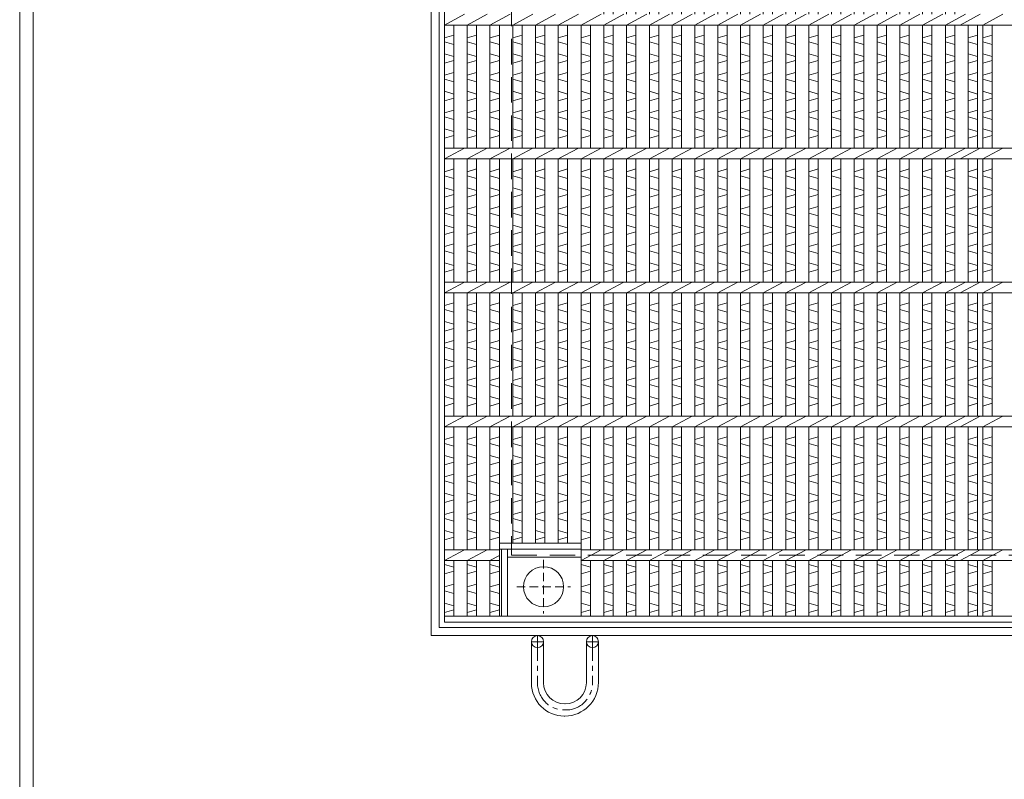
# Model space of a CAD drawing. Units: millimetres. Extents: x -180 to 2610, y -195 to 1778.
# Drawn here: x -180 to 555, y 607 to 1174 of the extents above; entities that cross this region are included whole.
import ezdxf

# ---------------------------------------------------------------- set-up
doc = ezdxf.new("R2010")
doc.units = ezdxf.units.MM
doc.linetypes.add('CENTER', pattern=[10, 6.25, -1.25, 1.25, -1.25])
doc.linetypes.add('HIDDEN', pattern=[9.525, 6.35, -3.175])
for name, color, linetype, lineweight in [('エンボス', 4, 'Continuous', 5), ('中心線', 1, 'HIDDEN', 13), ('受け枠', 3, 'Continuous', 9), ('本体', 7, 'Continuous', 13)]:
    doc.layers.add(name, color=color, linetype=linetype, lineweight=lineweight)
doc.layers.add('外枠', color=7, linetype='Continuous')

# ---------------------------------------------------------------- blocks, each defined once
blk = doc.blocks.new('丸穴φ30')
at = {"layer": '中心線'}
for p, q in [((0, -20), (0, 20)), ((-20, 0), (20, 0))]:
    blk.add_line(p, q, dxfattribs=at)
at = {"layer": '本体', "ltscale": 3}
blk.add_circle((0, 0), 15, dxfattribs=at)
blk = doc.blocks.new('*U42')
at = {"layer": 'エンボス', "linetype": 'Continuous'}
for p, q in [((-7.5, 391.864094), (-0.5, 389.864094)), ((-0.5, 386.864094), (-7.5, 384.864094)), ((-7.5, 375.864094), (-0.5, 377.864094)), ((-0.5, 370.864094), (-7.5, 372.864094)), ((-7.5, 363.864094), (-0.5, 361.864094)), ((-0.5, 358.864094), (-7.5, 356.864094)), ((-0.5, 338.5), (-7.5, 336.5)), ((-7.5, 333.5), (-0.5, 331.5)), ((-7.5, 324.5), (-0.5, 322.5)), ((-0.5, 319.5), (-7.5, 317.5)), ((-0.5, 310.5), (-7.5, 308.5)), ((-7.5, 305.5), (-0.5, 303.5)), ((-7.5, 296.5), (-0.5, 294.5)), ((-0.5, 291.5), (-7.5, 289.5)), ((-0.5, 282.5), (-7.5, 280.5)), ((-7.5, 277.5), (-0.5, 275.5)), ((-7.5, 268.5), (-0.5, 266.5)), ((-0.5, 263.5), (-7.5, 261.5)), ((-0.5, 238.5), (-7.5, 236.5)), ((-7.5, 233.5), (-0.5, 231.5)), ((-7.5, 224.5), (-0.5, 222.5)), ((-0.5, 219.5), (-7.5, 217.5)), ((-0.5, 210.5), (-7.5, 208.5)), ((-7.5, 205.5), (-0.5, 203.5)), ((-7.5, 196.5), (-0.5, 194.5)), ((-0.5, 191.5), (-7.5, 189.5)), ((-0.5, 182.5), (-7.5, 180.5)), ((-7.5, 177.5), (-0.5, 175.5)), ((-7.5, 168.5), (-0.5, 166.5)), ((-0.5, 163.5), (-7.5, 161.5)), ((-0.5, 138.5), (-7.5, 136.5)), ((-7.5, 133.5), (-0.5, 131.5)), ((-7.5, 124.5), (-0.5, 122.5)), ((-0.5, 119.5), (-7.5, 117.5)), ((-0.5, 110.5), (-7.5, 108.5)), ((-7.5, 105.5), (-0.5, 103.5)), ((-7.5, 96.5), (-0.5, 94.5)), ((-0.5, 91.5), (-7.5, 89.5)), ((-0.5, 82.5), (-7.5, 80.5)), ((-7.5, 77.5), (-0.5, 75.5)), ((-7.5, 68.5), (-0.5, 66.5)), ((-0.5, 63.5), (-7.5, 61.5)), ((-0.5, 38.5), (-7.5, 36.5)), ((-7.5, 33.5), (-0.5, 31.5)), ((-7.5, 24.5), (-0.5, 22.5)), ((-0.5, 19.5), (-7.5, 17.5)), ((-0.5, 10.5), (-7.5, 8.5)), ((-7.5, 5.5), (-0.5, 3.5)), ((-7.5, -3.5), (-0.5, -5.5)), ((-0.5, -8.5), (-7.5, -10.5)), ((-0.5, -17.5), (-7.5, -19.5)), ((-7.5, -22.5), (-0.5, -24.5)), ((-7.5, -31.5), (-0.5, -33.5)), ((-0.5, -36.5), (-7.5, -38.5)), ((-0.5, -61.5), (-7.5, -63.5)), ((-7.5, -66.5), (-0.5, -68.5)), ((-7.5, -75.5), (-0.5, -77.5)), ((-0.5, -80.5), (-7.5, -82.5)), ((-0.5, -89.5), (-7.5, -91.5)), ((-7.5, -94.5), (-0.5, -96.5)), ((-7.5, -103.5), (-0.5, -105.5)), ((-0.5, -108.5), (-7.5, -110.5)), ((-0.5, -117.5), (-7.5, -119.5)), ((-7.5, -122.5), (-0.5, -124.5)), ((-7.5, -131.5), (-0.5, -133.5)), ((-0.5, -136.5), (-7.5, -138.5)), ((-0.5, -161.5), (-7.5, -163.5)), ((-7.5, -166.5), (-0.5, -168.5)), ((-7.5, -175.5), (-0.5, -177.5)), ((-0.5, -180.5), (-7.5, -182.5)), ((-0.5, -189.5), (-7.5, -191.5)), ((-7.5, -194.5), (-0.5, -196.5)), ((-7.5, -203.5), (-0.5, -205.5)), ((-0.5, -208.5), (-7.5, -210.5)), ((-0.5, -217.5), (-7.5, -219.5)), ((-7.5, -222.5), (-0.5, -224.5)), ((-7.5, -231.5), (-0.5, -233.5)), ((-0.5, -236.5), (-7.5, -238.5)), ((-0.5, -261.5), (-7.5, -263.5)), ((-7.5, -266.5), (-0.5, -268.5)), ((-7.5, -275.5), (-0.5, -277.5)), ((-0.5, -280.5), (-7.5, -282.5)), ((-0.5, -289.5), (-7.5, -291.5)), ((-7.5, -294.5), (-0.5, -296.5)), ((-7.5, -303.5), (-0.5, -305.5)), ((-0.5, -308.5), (-7.5, -310.5)), ((-0.5, -317.5), (-7.5, -319.5)), ((-7.5, -322.5), (-0.5, -324.5)), ((-7.5, -331.5), (-0.5, -333.5)), ((-0.5, -336.5), (-7.5, -338.5)), ((-7.5, -356.772351), (-0.5, -358.772351)), ((-0.5, -361.772351), (-7.5, -363.772351)), ((-7.5, -373.635906), (-0.5, -371.635906)), ((-0.5, -378.635906), (-7.5, -376.635906)), ((-7.5, -385.635906), (-0.5, -387.635906)), ((-0.5, -390.635906), (-7.5, -392.635906))]:
    blk.add_line(p, q, dxfattribs=at)
at = {"layer": '本体', "ltscale": 3}
for p, q in [((-7.5, 354), (-7.5, 395.5)), ((-0.5, 354), (-0.5, 395.5)), ((-0.5, 354), (-0.5, 395.5)), ((-7.5, 346), (7.5, 354)), ((-7.5, 254), (-7.5, 346)), ((-0.5, 254), (-0.5, 346)), ((-0.5, 254), (-0.5, 346)), ((-7.5, 246), (7.5, 254)), ((-7.5, 154), (-7.5, 246)), ((-0.5, 154), (-0.5, 246)), ((-0.5, 154), (-0.5, 246)), ((-7.5, 146), (7.5, 154)), ((-7.5, 54), (-7.5, 146)), ((-0.5, 54), (-0.5, 146)), ((-0.5, 54), (-0.5, 146)), ((-7.5, 46), (7.5, 54)), ((-7.5, -46), (-7.5, 46)), ((-0.5, -46), (-0.5, 46)), ((-0.5, -46), (-0.5, 46)), ((-7.5, -54), (7.5, -46)), ((-7.5, -146), (-7.5, -54)), ((-0.5, -146), (-0.5, -54)), ((-0.5, -146), (-0.5, -54)), ((-7.5, -154), (7.5, -146)), ((-7.5, -246), (-7.5, -154)), ((-0.5, -246), (-0.5, -154)), ((-0.5, -246), (-0.5, -154)), ((-7.5, -254), (7.5, -246)), ((-7.5, -346), (-7.5, -254)), ((-0.5, -346), (-0.5, -254)), ((-0.5, -346), (-0.5, -254)), ((-7.5, -354), (7.5, -346)), ((-7.5, -395.5), (-7.5, -354)), ((-0.5, -395.5), (-0.5, -354)), ((-0.5, -395.5), (-0.5, -354))]:
    blk.add_line(p, q, dxfattribs=at)
blk = doc.blocks.new('*U43')
at = {"layer": '本体', "color": 0, "linetype": 'ByBlock', "lineweight": -2}
for p in [(0, 0), (17, 0), (34, 0), (51, 0), (68, 0), (85, 0), (102, 0), (119, 0), (136, 0), (153, 0), (170, 0), (187, 0), (204, 0), (221, 0), (238, 0), (255, 0)]:
    blk.add_blockref('*U42', p, dxfattribs=at)

msp = doc.modelspace()

# ---------------------------------------------------------------- linework, layer by layer
at = {"layer": 'エンボス', "linetype": 'Continuous'}
for p, q in [((144.216, 1162.546), (137.216, 1160.546)), ((161.216, 1162.546), (154.216, 1160.546)), ((178.216, 1162.546), (171.216, 1160.546)), ((195.216, 1162.546), (188.216, 1160.546)), ((212.216, 1162.546), (205.216, 1160.546)), ((229.216, 1162.546), (222.216, 1160.546)), ((246.216, 1162.546), (239.216, 1160.546)), ((535.216, 1162.546), (528.216, 1160.546)), ((546.216, 1162.546), (539.216, 1160.546)), ((137.216, 1157.546), (144.216, 1155.546)), ((154.216, 1157.546), (161.216, 1155.546)), ((171.216, 1157.546), (178.216, 1155.546)), ((188.216, 1157.546), (195.216, 1155.546)), ((205.216, 1157.546), (212.216, 1155.546)), ((222.216, 1157.546), (229.216, 1155.546)), ((239.216, 1157.546), (246.216, 1155.546)), ((528.216, 1157.546), (535.216, 1155.546)), ((539.216, 1157.546), (546.216, 1155.546)), ((137.216, 1148.546), (144.216, 1146.546)), ((154.216, 1148.546), (161.216, 1146.546)), ((171.216, 1148.546), (178.216, 1146.546)), ((188.216, 1148.546), (195.216, 1146.546)), ((205.216, 1148.546), (212.216, 1146.546)), ((222.216, 1148.546), (229.216, 1146.546)), ((239.216, 1148.546), (246.216, 1146.546)), ((528.216, 1148.546), (535.216, 1146.546)), ((539.216, 1148.546), (546.216, 1146.546)), ((144.216, 1143.546), (137.216, 1141.546)), ((161.216, 1143.546), (154.216, 1141.546)), ((178.216, 1143.546), (171.216, 1141.546)), ((195.216, 1143.546), (188.216, 1141.546)), ((212.216, 1143.546), (205.216, 1141.546)), ((229.216, 1143.546), (222.216, 1141.546)), ((246.216, 1143.546), (239.216, 1141.546)), ((535.216, 1143.546), (528.216, 1141.546)), ((546.216, 1143.546), (539.216, 1141.546)), ((144.216, 1134.546), (137.216, 1132.546)), ((161.216, 1134.546), (154.216, 1132.546)), ((178.216, 1134.546), (171.216, 1132.546)), ((195.216, 1134.546), (188.216, 1132.546)), ((212.216, 1134.546), (205.216, 1132.546)), ((229.216, 1134.546), (222.216, 1132.546)), ((246.216, 1134.546), (239.216, 1132.546)), ((535.216, 1134.546), (528.216, 1132.546)), ((546.216, 1134.546), (539.216, 1132.546)), ((137.216, 1129.546), (144.216, 1127.546)), ((154.216, 1129.546), (161.216, 1127.546)), ((171.216, 1129.546), (178.216, 1127.546)), ((188.216, 1129.546), (195.216, 1127.546)), ((205.216, 1129.546), (212.216, 1127.546)), ((222.216, 1129.546), (229.216, 1127.546)), ((239.216, 1129.546), (246.216, 1127.546)), ((528.216, 1129.546), (535.216, 1127.546)), ((539.216, 1129.546), (546.216, 1127.546)), ((137.216, 1120.546), (144.216, 1118.546)), ((154.216, 1120.546), (161.216, 1118.546)), ((171.216, 1120.546), (178.216, 1118.546)), ((188.216, 1120.546), (195.216, 1118.546)), ((205.216, 1120.546), (212.216, 1118.546)), ((222.216, 1120.546), (229.216, 1118.546)), ((239.216, 1120.546), (246.216, 1118.546)), ((528.216, 1120.546), (535.216, 1118.546)), ((539.216, 1120.546), (546.216, 1118.546)), ((144.216, 1115.546), (137.216, 1113.546)), ((161.216, 1115.546), (154.216, 1113.546)), ((178.216, 1115.546), (171.216, 1113.546)), ((195.216, 1115.546), (188.216, 1113.546)), ((212.216, 1115.546), (205.216, 1113.546)), ((229.216, 1115.546), (222.216, 1113.546)), ((246.216, 1115.546), (239.216, 1113.546)), ((535.216, 1115.546), (528.216, 1113.546)), ((546.216, 1115.546), (539.216, 1113.546)), ((144.216, 1106.546), (137.216, 1104.546)), ((161.216, 1106.546), (154.216, 1104.546)), ((178.216, 1106.546), (171.216, 1104.546)), ((195.216, 1106.546), (188.216, 1104.546)), ((212.216, 1106.546), (205.216, 1104.546)), ((229.216, 1106.546), (222.216, 1104.546)), ((246.216, 1106.546), (239.216, 1104.546)), ((535.216, 1106.546), (528.216, 1104.546)), ((546.216, 1106.546), (539.216, 1104.546)), ((137.216, 1101.546), (144.216, 1099.546)), ((154.216, 1101.546), (161.216, 1099.546)), ((171.216, 1101.546), (178.216, 1099.546)), ((188.216, 1101.546), (195.216, 1099.546)), ((205.216, 1101.546), (212.216, 1099.546)), ((222.216, 1101.546), (229.216, 1099.546)), ((239.216, 1101.546), (246.216, 1099.546)), ((528.216, 1101.546), (535.216, 1099.546)), ((539.216, 1101.546), (546.216, 1099.546)), ((137.216, 1092.546), (144.216, 1090.546)), ((154.216, 1092.546), (161.216, 1090.546)), ((171.216, 1092.546), (178.216, 1090.546)), ((188.216, 1092.546), (195.216, 1090.546)), ((205.216, 1092.546), (212.216, 1090.546)), ((222.216, 1092.546), (229.216, 1090.546)), ((239.216, 1092.546), (246.216, 1090.546)), ((528.216, 1092.546), (535.216, 1090.546)), ((539.216, 1092.546), (546.216, 1090.546)), ((144.216, 1087.546), (137.216, 1085.546)), ((161.216, 1087.546), (154.216, 1085.546)), ((178.216, 1087.546), (171.216, 1085.546)), ((195.216, 1087.546), (188.216, 1085.546)), ((212.216, 1087.546), (205.216, 1085.546)), ((229.216, 1087.546), (222.216, 1085.546)), ((246.216, 1087.546), (239.216, 1085.546)), ((535.216, 1087.546), (528.216, 1085.546)), ((546.216, 1087.546), (539.216, 1085.546)), ((144.216, 1062.546), (137.216, 1060.546)), ((161.216, 1062.546), (154.216, 1060.546)), ((178.216, 1062.546), (171.216, 1060.546)), ((195.216, 1062.546), (188.216, 1060.546)), ((212.216, 1062.546), (205.216, 1060.546)), ((229.216, 1062.546), (222.216, 1060.546)), ((246.216, 1062.546), (239.216, 1060.546)), ((535.216, 1062.546), (528.216, 1060.546)), ((546.216, 1062.546), (539.216, 1060.546)), ((137.216, 1057.546), (144.216, 1055.546)), ((154.216, 1057.546), (161.216, 1055.546)), ((171.216, 1057.546), (178.216, 1055.546)), ((188.216, 1057.546), (195.216, 1055.546)), ((205.216, 1057.546), (212.216, 1055.546)), ((222.216, 1057.546), (229.216, 1055.546)), ((239.216, 1057.546), (246.216, 1055.546)), ((528.216, 1057.546), (535.216, 1055.546)), ((539.216, 1057.546), (546.216, 1055.546)), ((137.216, 1048.546), (144.216, 1046.546)), ((154.216, 1048.546), (161.216, 1046.546)), ((171.216, 1048.546), (178.216, 1046.546)), ((188.216, 1048.546), (195.216, 1046.546)), ((205.216, 1048.546), (212.216, 1046.546)), ((222.216, 1048.546), (229.216, 1046.546)), ((239.216, 1048.546), (246.216, 1046.546)), ((528.216, 1048.546), (535.216, 1046.546)), ((539.216, 1048.546), (546.216, 1046.546)), ((144.216, 1043.546), (137.216, 1041.546)), ((161.216, 1043.546), (154.216, 1041.546)), ((178.216, 1043.546), (171.216, 1041.546)), ((195.216, 1043.546), (188.216, 1041.546)), ((212.216, 1043.546), (205.216, 1041.546)), ((229.216, 1043.546), (222.216, 1041.546)), ((246.216, 1043.546), (239.216, 1041.546)), ((535.216, 1043.546), (528.216, 1041.546)), ((546.216, 1043.546), (539.216, 1041.546)), ((144.216, 1034.546), (137.216, 1032.546)), ((137.216, 1029.546), (144.216, 1027.546)), ((161.216, 1034.546), (154.216, 1032.546)), ((154.216, 1029.546), (161.216, 1027.546)), ((178.216, 1034.546), (171.216, 1032.546)), ((171.216, 1029.546), (178.216, 1027.546)), ((195.216, 1034.546), (188.216, 1032.546)), ((188.216, 1029.546), (195.216, 1027.546)), ((212.216, 1034.546), (205.216, 1032.546)), ((205.216, 1029.546), (212.216, 1027.546)), ((229.216, 1034.546), (222.216, 1032.546)), ((222.216, 1029.546), (229.216, 1027.546)), ((246.216, 1034.546), (239.216, 1032.546)), ((239.216, 1029.546), (246.216, 1027.546)), ((535.216, 1034.546), (528.216, 1032.546)), ((528.216, 1029.546), (535.216, 1027.546)), ((546.216, 1034.546), (539.216, 1032.546)), ((539.216, 1029.546), (546.216, 1027.546)), ((137.216, 1020.546), (144.216, 1018.546)), ((144.216, 1015.546), (137.216, 1013.546)), ((154.216, 1020.546), (161.216, 1018.546)), ((161.216, 1015.546), (154.216, 1013.546)), ((171.216, 1020.546), (178.216, 1018.546)), ((178.216, 1015.546), (171.216, 1013.546)), ((188.216, 1020.546), (195.216, 1018.546)), ((195.216, 1015.546), (188.216, 1013.546)), ((205.216, 1020.546), (212.216, 1018.546)), ((212.216, 1015.546), (205.216, 1013.546)), ((222.216, 1020.546), (229.216, 1018.546)), ((229.216, 1015.546), (222.216, 1013.546)), ((239.216, 1020.546), (246.216, 1018.546)), ((246.216, 1015.546), (239.216, 1013.546)), ((528.216, 1020.546), (535.216, 1018.546)), ((535.216, 1015.546), (528.216, 1013.546)), ((539.216, 1020.546), (546.216, 1018.546)), ((546.216, 1015.546), (539.216, 1013.546)), ((144.216, 1006.546), (137.216, 1004.546)), ((137.216, 1001.546), (144.216, 999.546)), ((161.216, 1006.546), (154.216, 1004.546)), ((154.216, 1001.546), (161.216, 999.546)), ((178.216, 1006.546), (171.216, 1004.546)), ((171.216, 1001.546), (178.216, 999.546)), ((195.216, 1006.546), (188.216, 1004.546)), ((188.216, 1001.546), (195.216, 999.546)), ((212.216, 1006.546), (205.216, 1004.546)), ((205.216, 1001.546), (212.216, 999.546)), ((229.216, 1006.546), (222.216, 1004.546)), ((222.216, 1001.546), (229.216, 999.546)), ((246.216, 1006.546), (239.216, 1004.546)), ((239.216, 1001.546), (246.216, 999.546)), ((535.216, 1006.546), (528.216, 1004.546)), ((528.216, 1001.546), (535.216, 999.546)), ((546.216, 1006.546), (539.216, 1004.546)), ((539.216, 1001.546), (546.216, 999.546)), ((137.216, 992.546), (144.216, 990.546)), ((154.216, 992.546), (161.216, 990.546)), ((171.216, 992.546), (178.216, 990.546)), ((188.216, 992.546), (195.216, 990.546)), ((205.216, 992.546), (212.216, 990.546)), ((222.216, 992.546), (229.216, 990.546)), ((239.216, 992.546), (246.216, 990.546)), ((528.216, 992.546), (535.216, 990.546)), ((539.216, 992.546), (546.216, 990.546)), ((144.216, 987.546), (137.216, 985.546)), ((161.216, 987.546), (154.216, 985.546)), ((178.216, 987.546), (171.216, 985.546)), ((195.216, 987.546), (188.216, 985.546)), ((212.216, 987.546), (205.216, 985.546)), ((229.216, 987.546), (222.216, 985.546)), ((246.216, 987.546), (239.216, 985.546)), ((535.216, 987.546), (528.216, 985.546)), ((546.216, 987.546), (539.216, 985.546)), ((144.216, 962.546), (137.216, 960.546)), ((137.216, 957.546), (144.216, 955.546)), ((161.216, 962.546), (154.216, 960.546)), ((154.216, 957.546), (161.216, 955.546)), ((178.216, 962.546), (171.216, 960.546)), ((171.216, 957.546), (178.216, 955.546)), ((195.216, 962.546), (188.216, 960.546)), ((188.216, 957.546), (195.216, 955.546)), ((212.216, 962.546), (205.216, 960.546)), ((205.216, 957.546), (212.216, 955.546)), ((229.216, 962.546), (222.216, 960.546)), ((222.216, 957.546), (229.216, 955.546)), ((246.216, 962.546), (239.216, 960.546)), ((239.216, 957.546), (246.216, 955.546)), ((535.216, 962.546), (528.216, 960.546)), ((528.216, 957.546), (535.216, 955.546)), ((546.216, 962.546), (539.216, 960.546)), ((539.216, 957.546), (546.216, 955.546)), ((137.216, 948.546), (144.216, 946.546)), ((154.216, 948.546), (161.216, 946.546)), ((171.216, 948.546), (178.216, 946.546)), ((188.216, 948.546), (195.216, 946.546)), ((205.216, 948.546), (212.216, 946.546)), ((222.216, 948.546), (229.216, 946.546)), ((239.216, 948.546), (246.216, 946.546)), ((528.216, 948.546), (535.216, 946.546)), ((539.216, 948.546), (546.216, 946.546)), ((144.216, 943.546), (137.216, 941.546)), ((161.216, 943.546), (154.216, 941.546)), ((178.216, 943.546), (171.216, 941.546)), ((195.216, 943.546), (188.216, 941.546)), ((212.216, 943.546), (205.216, 941.546)), ((229.216, 943.546), (222.216, 941.546)), ((246.216, 943.546), (239.216, 941.546)), ((535.216, 943.546), (528.216, 941.546)), ((546.216, 943.546), (539.216, 941.546)), ((144.216, 934.546), (137.216, 932.546)), ((161.216, 934.546), (154.216, 932.546)), ((178.216, 934.546), (171.216, 932.546)), ((195.216, 934.546), (188.216, 932.546)), ((212.216, 934.546), (205.216, 932.546)), ((229.216, 934.546), (222.216, 932.546)), ((246.216, 934.546), (239.216, 932.546)), ((535.216, 934.546), (528.216, 932.546)), ((546.216, 934.546), (539.216, 932.546)), ((137.216, 929.546), (144.216, 927.546)), ((154.216, 929.546), (161.216, 927.546)), ((171.216, 929.546), (178.216, 927.546)), ((188.216, 929.546), (195.216, 927.546)), ((205.216, 929.546), (212.216, 927.546)), ((222.216, 929.546), (229.216, 927.546)), ((239.216, 929.546), (246.216, 927.546)), ((528.216, 929.546), (535.216, 927.546)), ((539.216, 929.546), (546.216, 927.546)), ((137.216, 920.546), (144.216, 918.546)), ((154.216, 920.546), (161.216, 918.546)), ((171.216, 920.546), (178.216, 918.546)), ((188.216, 920.546), (195.216, 918.546)), ((205.216, 920.546), (212.216, 918.546)), ((222.216, 920.546), (229.216, 918.546)), ((239.216, 920.546), (246.216, 918.546)), ((528.216, 920.546), (535.216, 918.546)), ((539.216, 920.546), (546.216, 918.546)), ((144.216, 915.546), (137.216, 913.546)), ((161.216, 915.546), (154.216, 913.546)), ((178.216, 915.546), (171.216, 913.546)), ((195.216, 915.546), (188.216, 913.546)), ((212.216, 915.546), (205.216, 913.546)), ((229.216, 915.546), (222.216, 913.546)), ((246.216, 915.546), (239.216, 913.546)), ((535.216, 915.546), (528.216, 913.546)), ((546.216, 915.546), (539.216, 913.546)), ((144.216, 906.546), (137.216, 904.546)), ((161.216, 906.546), (154.216, 904.546)), ((178.216, 906.546), (171.216, 904.546)), ((195.216, 906.546), (188.216, 904.546)), ((212.216, 906.546), (205.216, 904.546)), ((229.216, 906.546), (222.216, 904.546)), ((246.216, 906.546), (239.216, 904.546)), ((535.216, 906.546), (528.216, 904.546)), ((546.216, 906.546), (539.216, 904.546)), ((137.216, 901.546), (144.216, 899.546)), ((154.216, 901.546), (161.216, 899.546)), ((171.216, 901.546), (178.216, 899.546)), ((188.216, 901.546), (195.216, 899.546)), ((205.216, 901.546), (212.216, 899.546)), ((222.216, 901.546), (229.216, 899.546)), ((239.216, 901.546), (246.216, 899.546)), ((528.216, 901.546), (535.216, 899.546)), ((539.216, 901.546), (546.216, 899.546)), ((137.216, 892.546), (144.216, 890.546)), ((154.216, 892.546), (161.216, 890.546)), ((171.216, 892.546), (178.216, 890.546)), ((188.216, 892.546), (195.216, 890.546)), ((205.216, 892.546), (212.216, 890.546)), ((222.216, 892.546), (229.216, 890.546)), ((239.216, 892.546), (246.216, 890.546)), ((528.216, 892.546), (535.216, 890.546)), ((539.216, 892.546), (546.216, 890.546)), ((144.216, 887.546), (137.216, 885.546)), ((161.216, 887.546), (154.216, 885.546)), ((178.216, 887.546), (171.216, 885.546)), ((195.216, 887.546), (188.216, 885.546)), ((212.216, 887.546), (205.216, 885.546)), ((229.216, 887.546), (222.216, 885.546)), ((246.216, 887.546), (239.216, 885.546)), ((535.216, 887.546), (528.216, 885.546)), ((546.216, 887.546), (539.216, 885.546)), ((144.216, 862.546), (137.216, 860.546)), ((161.216, 862.546), (154.216, 860.546)), ((178.216, 862.546), (171.216, 860.546)), ((195.216, 862.546), (188.216, 860.546)), ((212.216, 862.546), (205.216, 860.546)), ((229.216, 862.546), (222.216, 860.546)), ((246.216, 862.546), (239.216, 860.546)), ((535.216, 862.546), (528.216, 860.546)), ((546.216, 862.546), (539.216, 860.546)), ((137.216, 857.546), (144.216, 855.546)), ((154.216, 857.546), (161.216, 855.546)), ((171.216, 857.546), (178.216, 855.546)), ((188.216, 857.546), (195.216, 855.546)), ((205.216, 857.546), (212.216, 855.546)), ((222.216, 857.546), (229.216, 855.546)), ((239.216, 857.546), (246.216, 855.546)), ((528.216, 857.546), (535.216, 855.546)), ((539.216, 857.546), (546.216, 855.546)), ((137.216, 848.546), (144.216, 846.546)), ((154.216, 848.546), (161.216, 846.546)), ((171.216, 848.546), (178.216, 846.546)), ((188.216, 848.546), (195.216, 846.546)), ((205.216, 848.546), (212.216, 846.546)), ((222.216, 848.546), (229.216, 846.546)), ((239.216, 848.546), (246.216, 846.546)), ((528.216, 848.546), (535.216, 846.546)), ((539.216, 848.546), (546.216, 846.546)), ((144.216, 843.546), (137.216, 841.546)), ((161.216, 843.546), (154.216, 841.546)), ((178.216, 843.546), (171.216, 841.546)), ((195.216, 843.546), (188.216, 841.546)), ((212.216, 843.546), (205.216, 841.546)), ((229.216, 843.546), (222.216, 841.546)), ((246.216, 843.546), (239.216, 841.546)), ((535.216, 843.546), (528.216, 841.546)), ((546.216, 843.546), (539.216, 841.546)), ((144.216, 834.546), (137.216, 832.546)), ((161.216, 834.546), (154.216, 832.546)), ((178.216, 834.546), (171.216, 832.546)), ((195.216, 834.546), (188.216, 832.546)), ((212.216, 834.546), (205.216, 832.546)), ((229.216, 834.546), (222.216, 832.546)), ((246.216, 834.546), (239.216, 832.546)), ((535.216, 834.546), (528.216, 832.546)), ((546.216, 834.546), (539.216, 832.546)), ((137.216, 829.546), (144.216, 827.546)), ((154.216, 829.546), (161.216, 827.546)), ((171.216, 829.546), (178.216, 827.546)), ((188.216, 829.546), (195.216, 827.546)), ((205.216, 829.546), (212.216, 827.546)), ((222.216, 829.546), (229.216, 827.546)), ((239.216, 829.546), (246.216, 827.546)), ((528.216, 829.546), (535.216, 827.546)), ((539.216, 829.546), (546.216, 827.546)), ((137.216, 820.546), (144.216, 818.546)), ((154.216, 820.546), (161.216, 818.546)), ((171.216, 820.546), (178.216, 818.546)), ((188.216, 820.546), (195.216, 818.546)), ((205.216, 820.546), (212.216, 818.546)), ((222.216, 820.546), (229.216, 818.546)), ((239.216, 820.546), (246.216, 818.546)), ((528.216, 820.546), (535.216, 818.546)), ((539.216, 820.546), (546.216, 818.546)), ((144.216, 815.546), (137.216, 813.546)), ((161.216, 815.546), (154.216, 813.546)), ((178.216, 815.546), (171.216, 813.546)), ((195.216, 815.546), (188.216, 813.546)), ((212.216, 815.546), (205.216, 813.546)), ((229.216, 815.546), (222.216, 813.546)), ((246.216, 815.546), (239.216, 813.546)), ((535.216, 815.546), (528.216, 813.546)), ((546.216, 815.546), (539.216, 813.546)), ((144.216, 806.546), (137.216, 804.546)), ((137.216, 801.546), (144.216, 799.546)), ((161.216, 806.546), (154.216, 804.546)), ((154.216, 801.546), (161.216, 799.546)), ((178.216, 806.546), (171.216, 804.546)), ((171.216, 801.546), (178.216, 799.546)), ((195.216, 806.546), (188.216, 804.546)), ((188.216, 801.546), (195.216, 799.546)), ((212.216, 806.546), (205.216, 804.546)), ((205.216, 801.546), (212.216, 799.546)), ((229.216, 806.546), (222.216, 804.546)), ((222.216, 801.546), (229.216, 799.546)), ((246.216, 806.546), (239.216, 804.546)), ((239.216, 801.546), (246.216, 799.546)), ((535.216, 806.546), (528.216, 804.546)), ((528.216, 801.546), (535.216, 799.546)), ((546.216, 806.546), (539.216, 804.546)), ((539.216, 801.546), (546.216, 799.546)), ((137.216, 792.546), (144.216, 790.546)), ((144.216, 787.546), (137.216, 785.546)), ((154.216, 792.546), (161.216, 790.546)), ((161.216, 787.546), (154.216, 785.546)), ((171.216, 792.546), (178.216, 790.546)), ((178.216, 787.546), (171.216, 785.546)), ((188.216, 792.546), (195.216, 790.546)), ((195.216, 787.546), (188.216, 785.546)), ((205.216, 792.546), (212.216, 790.546)), ((212.216, 787.546), (205.216, 785.546)), ((222.216, 792.546), (229.216, 790.546)), ((229.216, 787.546), (222.216, 785.546)), ((239.216, 792.546), (246.216, 790.546)), ((246.216, 787.546), (239.216, 785.546)), ((528.216, 792.546), (535.216, 790.546)), ((535.216, 787.546), (528.216, 785.546)), ((539.216, 792.546), (546.216, 790.546)), ((546.216, 787.546), (539.216, 785.546)), ((137.216, 767.273), (144.216, 765.273)), ((154.216, 767.273), (161.216, 765.273)), ((171.216, 767.273), (178.216, 765.273)), ((239.216, 767.273), (246.216, 765.273)), ((528.216, 767.273), (535.216, 765.273)), ((539.216, 767.273), (546.216, 765.273)), ((144.216, 762.273), (137.216, 760.273)), ((161.216, 762.273), (154.216, 760.273)), ((178.216, 762.273), (171.216, 760.273)), ((246.216, 762.273), (239.216, 760.273)), ((535.216, 762.273), (528.216, 760.273)), ((546.216, 762.273), (539.216, 760.273)), ((137.216, 750.41), (144.216, 752.41)), ((154.216, 750.41), (161.216, 752.41)), ((171.216, 750.41), (178.216, 752.41)), ((239.216, 750.41), (246.216, 752.41)), ((528.216, 750.41), (535.216, 752.41)), ((539.216, 750.41), (546.216, 752.41)), ((144.216, 745.41), (137.216, 747.41)), ((161.216, 745.41), (154.216, 747.41)), ((178.216, 745.41), (171.216, 747.41)), ((246.216, 745.41), (239.216, 747.41)), ((535.216, 745.41), (528.216, 747.41)), ((546.216, 745.41), (539.216, 747.41)), ((137.216, 738.41), (144.216, 736.41)), ((154.216, 738.41), (161.216, 736.41)), ((171.216, 738.41), (178.216, 736.41)), ((239.216, 738.41), (246.216, 736.41)), ((528.216, 738.41), (535.216, 736.41)), ((539.216, 738.41), (546.216, 736.41)), ((144.216, 733.41), (137.216, 731.41)), ((161.216, 733.41), (154.216, 731.41)), ((178.216, 733.41), (171.216, 731.41)), ((246.216, 733.41), (239.216, 731.41)), ((535.216, 733.41), (528.216, 731.41)), ((546.216, 733.41), (539.216, 731.41))]:
    msp.add_line(p, q, dxfattribs=at)
at = {"layer": '受け枠', "ltscale": 3}
for p, q in [((127.216, 714.046), (127.216, 1534.046)), ((133.216, 720.046), (133.216, 1528.046)), ((947.216, 714.046), (127.216, 714.046)), ((941.216, 720.046), (133.216, 720.046)), ((202.216, 709.546), (202.216, 678.524)), ((211.216, 709.546), (211.216, 678.924)), ((243.216, 709.546), (243.216, 678.924)), ((252.216, 709.546), (252.216, 679.024)), ((227.316, 663.024), (227.116, 663.024)), ((227.716, 658.524), (226.716, 658.524)), ((227.216, 654.024), (226.716, 654.024))]:
    msp.add_line(p, q, dxfattribs=at)
at = {"layer": '受け枠', "linetype": 'HIDDEN', "ltscale": 3}
for p, q in [((187.216, 1474.046), (187.216, 774.046)), ((187.216, 774.046), (887.216, 774.046))]:
    msp.add_line(p, q, dxfattribs=at)
at = {"layer": '受け枠', "linetype": 'CENTER', "ltscale": 3}
for p, q in [((206.716, 714.046), (206.716, 678.524)), ((247.716, 714.046), (247.716, 678.524)), ((211.216, 709.546), (202.216, 709.546)), ((243.216, 709.546), (252.216, 709.546))]:
    msp.add_line(p, q, dxfattribs=at)
at = {"layer": '受け枠', "lineweight": 0, "ltscale": 3}
msp.add_line((224.216, 714.046), (230.216, 714.046), dxfattribs=at)
at = {"layer": '受け枠', "ltscale": 3}
for centre in [(206.716, 709.546), (247.716, 709.546)]:
    msp.add_circle(centre, 4.5, dxfattribs=at)
for centre, radius, start, end in [((226.716, 678.524), 24.5, 180, 270), ((227.116, 678.924), 15.9, 180, 270), ((227.216, 679.024), 25, 270, 0), ((227.316, 678.924), 15.9, 270, 0)]:
    msp.add_arc(centre, radius, start, end, dxfattribs=at)
at = {"layer": '受け枠', "linetype": 'CENTER', "ltscale": 3}
for centre, start, end in [((226.716, 678.524), 180, 270), ((227.716, 678.524), 270, 0)]:
    msp.add_arc(centre, 20, start, end, dxfattribs=at)
at = {"layer": '外枠', "lineweight": 9, "ltscale": 80}
msp.add_line((-179.889, -195.4), (-179.889, 1777.869), dxfattribs=at)
at = {"layer": '外枠', "lineweight": 9, "ltscale": 100}
msp.add_line((-169.889, 1768.477), (-169.889, -185.4), dxfattribs=at)
at = {"layer": '本体', "ltscale": 3}
for p, q in [((137.216, 1524.046), (137.216, 724.046)), ((137.216, 1170.046), (152.216, 1178.046)), ((154.216, 1170.046), (169.216, 1178.046)), ((171.216, 1170.046), (186.216, 1178.046)), ((188.216, 1170.046), (203.216, 1178.046)), ((205.216, 1170.046), (220.216, 1178.046)), ((222.216, 1170.046), (237.216, 1178.046)), ((239.216, 1170.046), (254.216, 1178.046)), ((511.216, 1170.046), (526.216, 1178.046)), ((522.216, 1170.046), (537.216, 1178.046)), ((539.216, 1170.046), (554.216, 1178.046)), ((137.216, 1170.046), (935.216, 1170.046)), ((144.216, 1078.046), (144.216, 1170.046)), ((154.216, 1078.046), (154.216, 1170.046)), ((161.216, 1078.046), (161.216, 1170.046)), ((171.216, 1078.046), (171.216, 1170.046)), ((178.216, 1078.046), (178.216, 1170.046)), ((188.216, 1078.046), (188.216, 1170.046)), ((195.216, 1078.046), (195.216, 1170.046)), ((205.216, 1078.046), (205.216, 1170.046)), ((212.216, 1078.046), (212.216, 1170.046)), ((222.216, 1078.046), (222.216, 1170.046)), ((229.216, 1078.046), (229.216, 1170.046)), ((239.216, 1078.046), (239.216, 1170.046)), ((246.216, 1078.046), (246.216, 1170.046)), ((528.216, 1078.046), (528.216, 1170.046)), ((535.216, 1078.046), (535.216, 1170.046)), ((539.216, 1078.046), (539.216, 1170.046)), ((546.216, 1078.046), (546.216, 1170.046)), ((137.216, 1078.046), (935.216, 1078.046)), ((137.216, 1070.046), (152.216, 1078.046)), ((154.216, 1070.046), (169.216, 1078.046)), ((171.216, 1070.046), (186.216, 1078.046)), ((188.216, 1070.046), (203.216, 1078.046)), ((205.216, 1070.046), (220.216, 1078.046)), ((222.216, 1070.046), (237.216, 1078.046)), ((239.216, 1070.046), (254.216, 1078.046)), ((511.216, 1070.046), (526.216, 1078.046)), ((522.216, 1070.046), (537.216, 1078.046)), ((539.216, 1070.046), (554.216, 1078.046)), ((137.216, 1070.046), (935.216, 1070.046)), ((144.216, 978.046), (144.216, 1070.046)), ((154.216, 978.046), (154.216, 1070.046)), ((161.216, 978.046), (161.216, 1070.046)), ((171.216, 978.046), (171.216, 1070.046)), ((178.216, 978.046), (178.216, 1070.046)), ((188.216, 978.046), (188.216, 1070.046)), ((195.216, 978.046), (195.216, 1070.046)), ((205.216, 978.046), (205.216, 1070.046)), ((212.216, 978.046), (212.216, 1070.046)), ((222.216, 978.046), (222.216, 1070.046)), ((229.216, 978.046), (229.216, 1070.046)), ((239.216, 978.046), (239.216, 1070.046)), ((246.216, 978.046), (246.216, 1070.046)), ((528.216, 978.046), (528.216, 1070.046)), ((535.216, 978.046), (535.216, 1070.046)), ((539.216, 978.046), (539.216, 1070.046)), ((546.216, 978.046), (546.216, 1070.046)), ((137.216, 978.046), (935.216, 978.046)), ((137.216, 970.046), (152.216, 978.046)), ((154.216, 970.046), (169.216, 978.046)), ((171.216, 970.046), (186.216, 978.046)), ((188.216, 970.046), (203.216, 978.046)), ((205.216, 970.046), (220.216, 978.046)), ((222.216, 970.046), (237.216, 978.046)), ((239.216, 970.046), (254.216, 978.046)), ((511.216, 970.046), (526.216, 978.046)), ((522.216, 970.046), (537.216, 978.046)), ((539.216, 970.046), (554.216, 978.046)), ((137.216, 970.046), (935.216, 970.046)), ((144.216, 878.046), (144.216, 970.046)), ((154.216, 878.046), (154.216, 970.046)), ((161.216, 878.046), (161.216, 970.046)), ((171.216, 878.046), (171.216, 970.046)), ((178.216, 878.046), (178.216, 970.046)), ((188.216, 878.046), (188.216, 970.046)), ((195.216, 878.046), (195.216, 970.046)), ((205.216, 878.046), (205.216, 970.046)), ((212.216, 878.046), (212.216, 970.046)), ((222.216, 878.046), (222.216, 970.046)), ((229.216, 878.046), (229.216, 970.046)), ((239.216, 878.046), (239.216, 970.046)), ((246.216, 878.046), (246.216, 970.046)), ((528.216, 878.046), (528.216, 970.046)), ((535.216, 878.046), (535.216, 970.046)), ((539.216, 878.046), (539.216, 970.046)), ((546.216, 878.046), (546.216, 970.046)), ((137.216, 878.046), (935.216, 878.046)), ((137.216, 870.046), (152.216, 878.046)), ((154.216, 870.046), (169.216, 878.046)), ((171.216, 870.046), (186.216, 878.046)), ((188.216, 870.046), (203.216, 878.046)), ((205.216, 870.046), (220.216, 878.046)), ((222.216, 870.046), (237.216, 878.046)), ((239.216, 870.046), (254.216, 878.046)), ((511.216, 870.046), (526.216, 878.046)), ((522.216, 870.046), (537.216, 878.046)), ((539.216, 870.046), (554.216, 878.046)), ((137.216, 870.046), (935.216, 870.046)), ((144.216, 778.046), (144.216, 870.046)), ((154.216, 778.046), (154.216, 870.046)), ((161.216, 778.046), (161.216, 870.046)), ((171.216, 778.046), (171.216, 870.046)), ((178.216, 728.546), (178.216, 870.046)), ((188.216, 783.046), (188.216, 870.046)), ((195.216, 783.046), (195.216, 870.046)), ((205.216, 783.046), (205.216, 870.046)), ((212.216, 783.046), (212.216, 870.046)), ((222.216, 783.046), (222.216, 870.046)), ((229.216, 783.046), (229.216, 870.046)), ((239.216, 728.546), (239.216, 870.046)), ((246.216, 778.046), (246.216, 870.046)), ((528.216, 778.046), (528.216, 870.046)), ((535.216, 778.046), (535.216, 870.046)), ((539.216, 778.046), (539.216, 870.046)), ((546.216, 778.046), (546.216, 870.046)), ((239.216, 783.046), (178.216, 783.046)), ((137.216, 778.046), (178.216, 778.046)), ((137.216, 770.046), (152.216, 778.046)), ((154.216, 770.046), (169.216, 778.046)), ((171.216, 770.046), (178.216, 773.779)), ((239.216, 778.546), (178.216, 778.546)), ((179.716, 728.546), (179.716, 778.546)), ((184.216, 728.546), (184.216, 778.546)), ((239.216, 772.546), (184.216, 772.546)), ((239.216, 770.046), (254.216, 778.046)), ((239.216, 778.046), (835.216, 778.046)), ((511.216, 770.046), (526.216, 778.046)), ((522.216, 770.046), (537.216, 778.046)), ((539.216, 770.046), (554.216, 778.046)), ((137.216, 770.046), (178.216, 770.046)), ((144.216, 728.546), (144.216, 770.046)), ((154.216, 728.546), (154.216, 770.046)), ((161.216, 728.546), (161.216, 770.046)), ((171.216, 728.546), (171.216, 770.046)), ((239.216, 770.046), (835.216, 770.046)), ((246.216, 728.546), (246.216, 770.046)), ((528.216, 728.546), (528.216, 770.046)), ((535.216, 728.546), (535.216, 770.046)), ((539.216, 728.546), (539.216, 770.046)), ((546.216, 728.546), (546.216, 770.046)), ((935.216, 728.546), (137.216, 728.546)), ((935.216, 724.046), (137.216, 724.046))]:
    msp.add_line(p, q, dxfattribs=at)

# ---------------------------------------------------------------- block references
at = {"layer": '受け枠', "ltscale": 3, "xscale": -1, "rotation": 180}
msp.add_blockref('丸穴φ30', (211.216, 750.546), dxfattribs=at)
at = {"layer": '本体'}
msp.add_blockref('*U43', (263.716, 1124.046), dxfattribs=at)

doc.saveas('drawing.dxf')
